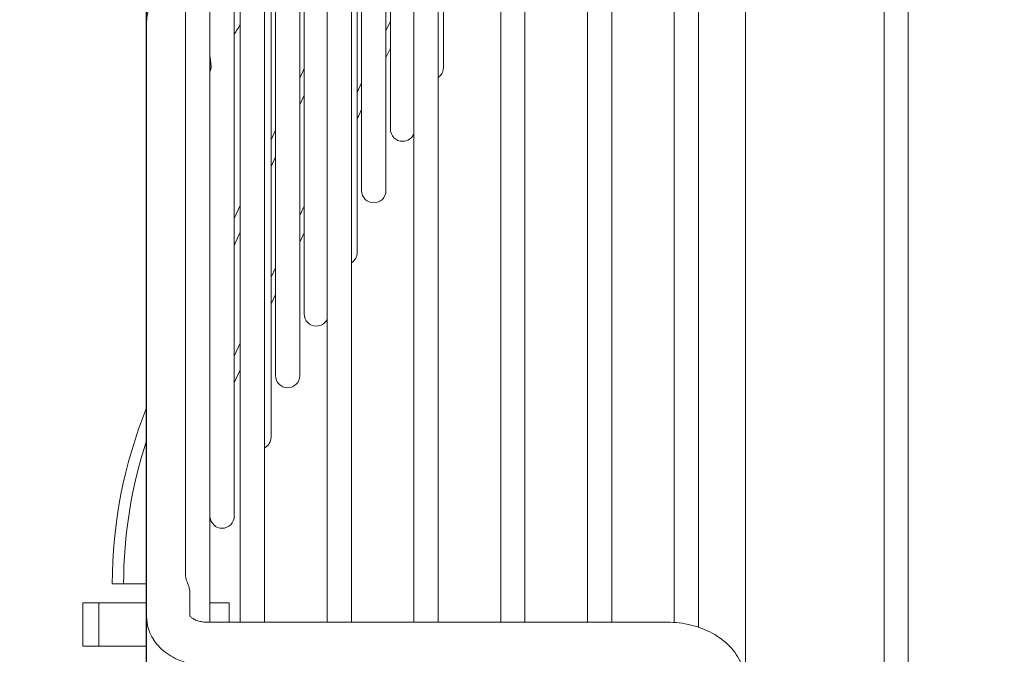
# Model space of a CAD drawing. Units: millimetres. Extents: x 19286 to 29894, y -9205 to -1178.
# Drawn here: x 22020 to 22134, y -4618 to -4545 of the extents above; entities that cross this region are included whole.
import ezdxf

# ---------------------------------------------------------------- set-up
doc = ezdxf.new("R2010")
doc.units = ezdxf.units.MM
doc.dimstyles.new('ISO-25', dxfattribs={"dimtxt": 2.5, "dimasz": 2.5, "dimexe": 1.25, "dimexo": 0.625, "dimtad": 1, "dimtxsty": 'Standard', "dimcen": 2.5, "dimadec": 0, "dimazin": 0, "dimtfac": 1, "dimtmove": 0, "dimatfit": 3, "dimfxl": 1, "dimarcsym": 0})

# ---------------------------------------------------------------- blocks, each defined once
blk = doc.blocks.new('A$Ccc91f102')
at = {"color": 0, "linetype": 'Continuous', "lineweight": 0, "extrusion": (1.22465e-16, 0, -1)}
for p, q in [((-1085.24, 1082.14), (-1085.24, -287.11)), ((-1104, 1062.69), (-1104, 428.84)), ((-1088, 444.37), (-1088, 1047.16)), ((-1168.5, 743.26), (-1168.5, 545.3)), ((-1165.7, 540.03), (-1165.7, 743.26)), ((-1162.9, 552.26), (-1162.9, 743.26)), ((-1162.2, 743.26), (-1162.2, 540.03)), ((-1159.4, 540.03), (-1159.4, 743.26)), ((-1158.66, 561.36), (-1158.66, 743.26)), ((-1155.35, 568.46), (-1155.35, 743.26)), ((-1152.2, 743.26), (-1152.2, 540.03)), ((-1149.4, 540.03), (-1149.4, 743.26)), ((-1148.73, 582.66), (-1148.73, 743.26)), ((-1145.42, 589.76), (-1145.42, 743.26)), ((-1142.2, 743.26), (-1142.2, 540.03)), ((-1139.4, 540.03), (-1139.4, 743.26)), ((-1138.8, 603.96), (-1138.8, 743.26)), ((-1132.2, 743.26), (-1132.2, 540.03)), ((-1129.4, 540.03), (-1129.4, 743.26)), ((-1122.2, 743.26), (-1122.2, 540.03)), ((-1119.4, 540.03), (-1119.4, 743.26)), ((-1112.2, 743.26), (-1112.2, 540)), ((-1109.4, 539.45), (-1109.4, 743.26)), ((-1144.91, 635.27), (-1144.91, 596.86)), ((-1148.22, 630.22), (-1148.22, 589.76)), ((-1154.84, 620.12), (-1154.84, 575.56)), ((-1158.15, 615.07), (-1158.15, 568.46)), ((-1145.42, 608.19), (-1144.91, 609.29)), ((-1173, 540.69), (-1173, 609.11)), ((-1145.42, 605.12), (-1144.91, 606.21)), ((-1155.35, 602.75), (-1154.84, 603.84)), ((-1148.73, 601.09), (-1148.22, 602.19)), ((-1155.35, 599.67), (-1154.84, 600.77)), ((-1148.73, 598.02), (-1148.22, 599.11)), ((-1158.66, 595.65), (-1158.15, 596.74)), ((-1158.66, 592.57), (-1158.15, 593.67)), ((-1162.9, 586.55), (-1162.2, 588.05)), ((-1155.35, 586.89), (-1154.84, 587.99)), ((-1162.9, 583.47), (-1162.2, 584.98)), ((-1155.35, 583.82), (-1154.84, 584.91)), ((-1158.66, 579.79), (-1158.15, 580.89)), ((-1158.66, 576.72), (-1158.15, 577.81)), ((-1162.9, 570.69), (-1162.2, 572.2)), ((-1162.9, 567.62), (-1162.2, 569.12)), ((-1175.65, 544.45), (-1176.95, 544.45)), ((-1173, 544.45), (-1175.65, 544.45)), ((-1168, 540.74), (-1168, 543.45)), ((-1180.36, 542.26), (-1178.5, 542.26)), ((-1180.36, 537.26), (-1180.36, 542.26)), ((-1173, 542.26), (-1178.5, 542.26)), ((-1178.5, 537.26), (-1178.5, 542.26)), ((-1163.5, 542.26), (-1165.7, 542.26)), ((-1163.5, 540.03), (-1163.5, 542.26)), ((-1173, 540.69), (-1173, 530.93)), ((-1113, 540.03), (-1166, 540.03)), ((-1180.36, 537.26), (-1178.5, 537.26)), ((-1173, 537.26), (-1178.5, 537.26))]:
    blk.add_line(p, q, dxfattribs=at)
for centre, radius, start, end in [((1140.2, 603.96), 1.4, 180, 235.3797), ((1143.51, 596.86), 1.4, 270, 0), ((1143.51, 596.86), 1.4, 201.0956, 270), ((1146.82, 589.76), 1.4, 270, 360), ((1146.82, 589.76), 1.4, 180, 270), ((1150.13, 582.66), 1.4, 180, 238.6801), ((1153.44, 575.56), 1.4, 270, 360), ((1153.44, 575.56), 1.4, 207.7901, 270), ((1156.75, 568.46), 1.4, 270, 0), ((1156.75, 568.46), 1.4, 180, 270), ((1122.95, 544.45), 54, 0, 22.0507), ((1122.95, 544.45), 52.7, 360, 18.247), ((1160.06, 561.36), 1.4, 180, 241.8685), ((1164.3, 552.26), 1.4, 270, 355.9507), ((1164.3, 552.26), 1.4, 180, 270)]:
    blk.add_arc(centre, radius, start, end, dxfattribs=at)
at = {"color": 0, "linetype": 'Continuous', "lineweight": 0}
for points, knots in [([(-1173, 609.11), (-1173, 609.65), (-1172.91, 610.19), (-1172.59, 611.09), (-1172.4, 611.47), (-1172.16, 611.83)], [0, 0, 0, 0, 1.778126, 1.778126, 3.177305, 3.177305, 3.177305, 3.177305]), ([(-1165.7, 605.28), (-1165.7, 605.28), (-1165.7, 605.24), (-1165.69, 605.17), (-1165.68, 605.09), (-1165.67, 604.99), (-1165.66, 604.9), (-1165.65, 604.8), (-1165.63, 604.7), (-1165.62, 604.6), (-1165.6, 604.49), (-1165.59, 604.39), (-1165.58, 604.29), (-1165.58, 604.2), (-1165.57, 604.13), (-1165.57, 604.1)], [0.7271091, 0.7271091, 0.7271091, 0.7271091, 0.7333333, 0.7555556, 0.7777778, 0.8, 0.8222222, 0.8444444, 0.8666667, 0.8888889, 0.9111111, 0.9333333, 0.9555556, 0.9777778, 1, 1, 1, 1]), ([(-1165.57, 604.1), (-1165.57, 604.07), (-1165.57, 604.04), (-1165.57, 604.02), (-1165.58, 603.99), (-1165.58, 603.96), (-1165.58, 603.94), (-1165.58, 603.91), (-1165.58, 603.89), (-1165.59, 603.86), (-1165.59, 603.84), (-1165.59, 603.82), (-1165.6, 603.8), (-1165.6, 603.78), (-1165.61, 603.76), (-1165.61, 603.74), (-1165.62, 603.73), (-1165.62, 603.71), (-1165.62, 603.7), (-1165.63, 603.68), (-1165.63, 603.67), (-1165.64, 603.66), (-1165.64, 603.65), (-1165.65, 603.64), (-1165.65, 603.63), (-1165.66, 603.62), (-1165.66, 603.62), (-1165.66, 603.62)], [0, 0, 0, 0, 0.0217391, 0.0217391, 0.0217391, 0.0434783, 0.0434783, 0.0434783, 0.0652174, 0.0652174, 0.0652174, 0.0869565, 0.0869565, 0.0869565, 0.1086957, 0.1086957, 0.1086957, 0.1304348, 0.1304348, 0.1304348, 0.1521739, 0.1521739, 0.1521739, 0.173913, 0.173913, 0.173913, 0.1831895, 0.1831895, 0.1831895, 0.1831895]), ([(-1168.5, 545.3), (-1168.5, 545.24), (-1168.49, 545.17), (-1168.46, 544.99), (-1168.42, 544.88), (-1168.33, 544.64), (-1168.28, 544.51), (-1168.17, 544.22), (-1168.12, 544.09), (-1168.05, 543.84), (-1168.02, 543.73), (-1168.01, 543.57), (-1168, 543.52), (-1168, 543.47), (-1168, 543.47), (-1168, 543.47), (-1168, 543.46), (-1168, 543.46), (-1168, 543.46), (-1168, 543.46), (-1168, 543.46), (-1168, 543.45), (-1168, 543.45)], [-0.2298486, -0.2298486, -0.2298486, -0.2298486, -0.1994903, -0.1994903, -0.1573817, -0.1573817, -0.1102887, -0.1102887, -0.0615558, -0.0615558, -0.0215557, -0.0215557, 0, 0, 0, 0.0004407, 0.0004407, 0.0012861, 0.0012861, 0.0017326, 0.0017326, 0.0019395, 0.0019395, 0.0019395, 0.0019395]), ([(-1166, 535.03), (-1166.71, 535.03), (-1167.43, 535.11), (-1168.84, 535.47), (-1169.55, 535.75), (-1170.8, 536.49), (-1171.37, 536.96), (-1172.25, 538.03), (-1172.59, 538.63), (-1172.93, 539.73), (-1173, 540.21), (-1173, 540.69)], [0, 0, 0, 0, 2.130256, 2.130256, 4.434501, 4.434501, 6.74087, 6.74087, 8.953852, 8.953852, 10.544435, 10.544435, 10.544435, 10.544435]), ([(-1168.01, 540.76), (-1168.01, 540.76), (-1168.01, 540.76), (-1168, 540.75), (-1167.98, 540.71), (-1167.9, 540.62), (-1167.86, 540.59), (-1167.72, 540.48), (-1167.6, 540.4), (-1167.32, 540.26), (-1167.16, 540.21), (-1166.81, 540.11), (-1166.62, 540.07), (-1166.28, 540.03), (-1166.14, 540.03), (-1166, 540.03)], [0.904886, 0.904886, 0.904886, 0.904886, 1.08625, 1.08625, 1.802436, 1.802436, 2.184683, 2.184683, 2.848511, 2.848511, 3.437399, 3.437399, 4.047884, 4.047884, 4.467801, 4.467801, 4.467801, 4.467801]), ([(-1113, 540.03), (-1112.08, 540.03), (-1111.15, 539.92), (-1109.41, 539.49), (-1108.57, 539.17), (-1107.07, 538.35), (-1106.39, 537.84), (-1105.26, 536.67), (-1104.8, 535.99), (-1104.17, 534.54), (-1104, 533.74), (-1104, 532.95)], [0, 0, 0, 0, 2.762806, 2.762806, 5.478657, 5.478657, 8.201017, 8.201017, 10.899631, 10.899631, 13.619265, 13.619265, 13.619265, 13.619265])]:
    blk.add_open_spline(points, degree=3, knots=knots, dxfattribs=at)
for points in [[(-1162.2, 608.89), (-1162.44, 608.54), (-1162.67, 608.18), (-1162.9, 607.82)], [(-1162.2, 608.89), (-1162.44, 608.54), (-1162.67, 608.18), (-1162.9, 607.82)], [(-1165.66, 603.62), (-1165.67, 603.6), (-1165.69, 603.58), (-1165.7, 603.56)]]:
    blk.add_open_spline(points, degree=3, dxfattribs=at)
blk = doc.blocks.new('*D25')
at = {"color": 0, "lineweight": -2, "transparency": 16777216}
for p, q in [((23170.51, -4006.16), (21804.75, -4006.16)), ((21806, -4031.16), (21806, -6248.81)), ((22089.66, -6273.81), (21804.75, -6273.81))]:
    blk.add_line(p, q, dxfattribs=at)
at = {"color": 0, "transparency": 16777216}
for points in [[(21801.83, -4031.16), (21810.17, -4031.16), (21806, -4006.16)], [(21801.83, -6248.81), (21810.17, -6248.81), (21806, -6273.81)]]:
    blk.add_solid(points, dxfattribs=at)
at = {"layer": 'Defpoints', "color": 0, "transparency": 16777216}
for p in [(23171.14, -4006.16, -577.02), (21806, -6273.81), (22090.29, -6273.81, -577.02)]:
    blk.add_point(p, dxfattribs=at)
at = {"color": 0, "transparency": 16777216, "insert": (21780.38, -5139.98), "char_height": 50, "attachment_point": 5, "rotation": 90}
blk.add_mtext('2268', dxfattribs=at)
blk = doc.blocks.new('*D26')
at = {"color": 0, "lineweight": -2, "transparency": 16777216}
for p, q in [((22034.78, -5068.31), (22034.78, -3634.75)), ((24314.28, -5068.19), (24314.28, -3634.75)), ((22059.78, -3636), (24289.28, -3636))]:
    blk.add_line(p, q, dxfattribs=at)
at = {"color": 0, "transparency": 16777216}
for points in [[(22059.78, -3631.83), (22059.78, -3640.17), (22034.78, -3636)], [(24289.28, -3631.83), (24289.28, -3640.17), (24314.28, -3636)]]:
    blk.add_solid(points, dxfattribs=at)
at = {"layer": 'Defpoints', "color": 0, "transparency": 16777216}
for p in [(24314.28, -3636), (22034.78, -5068.93, -577.02), (24314.28, -5068.81, -577.02)]:
    blk.add_point(p, dxfattribs=at)
at = {"color": 0, "transparency": 16777216, "insert": (23174.53, -3610.38), "char_height": 50, "attachment_point": 5}
blk.add_mtext('2280', dxfattribs=at)

msp = doc.modelspace()

# ---------------------------------------------------------------- block references
msp.add_blockref('A$Ccc91f102', (23207.78, -5154.7, -577.02))

# ---------------------------------------------------------------- dimensions: what is measured, and where the dimension line sits
at = {"color": 242, "true_color": 0xcd2027}
dim = msp.add_linear_dim(base=(24314.28022501, -3636), p1=(22034.78022501, -5068.93204975, -577.02209412), p2=(24314.28022501, -5068.81128528, -577.02209412), dimstyle='ISO-25', override={"dimtxt": 50, "dimasz": 25, "dimdec": 0}, dxfattribs=at)
dim.commit()
dim.dimension.update_dxf_attribs({"geometry": '*D26', "text_midpoint": (23174.53022501, -3610.375)})
dim = msp.add_linear_dim(base=(21806, -6273.81), p1=(23171.14, -4006.16, -577.02), p2=(22090.29, -6273.81, -577.02), angle=90, dimstyle='ISO-25', override={"dimtxt": 50, "dimasz": 25, "dimdec": 0}, dxfattribs=at)
dim.commit()
dim.dimension.update_dxf_attribs({"geometry": '*D25', "text_midpoint": (21780.38, -5139.98)})

doc.saveas('drawing.dxf')
